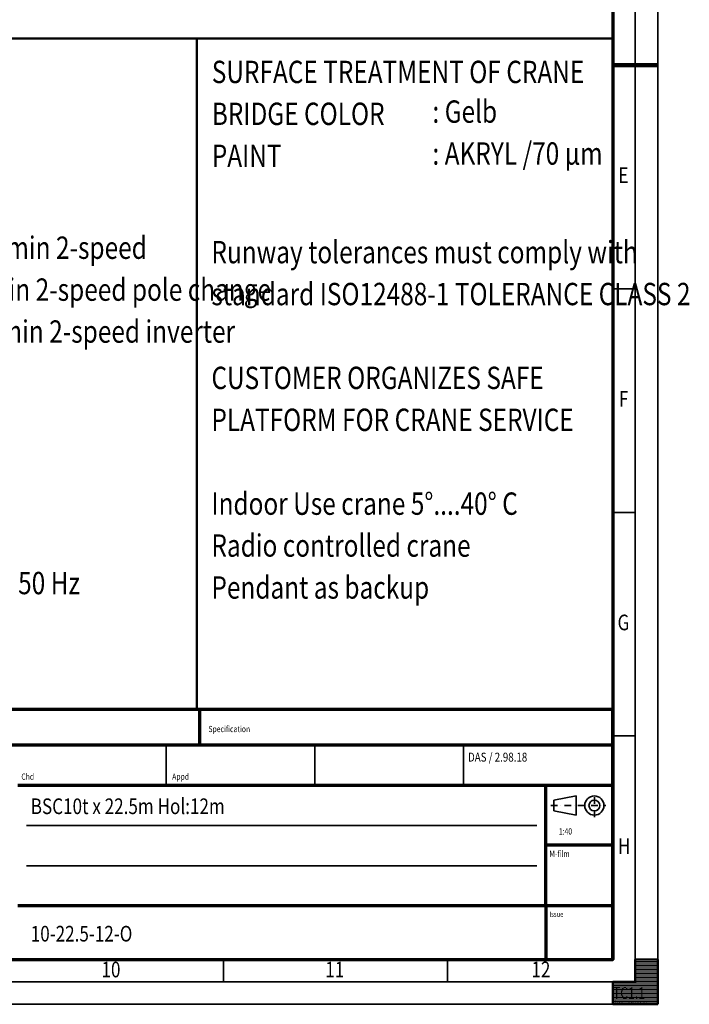
# Model space of a CAD drawing. Units: millimetres. Extents: x 0 to 24042, y 0 to 16800.
# Drawn here: x 18058 to 24042, y 0 to 8808 of the extents above; entities that cross this region are included whole.
import ezdxf
from ezdxf.enums import TextEntityAlignment as Align

# ---------------------------------------------------------------- set-up
doc = ezdxf.new("R2010")
doc.units = ezdxf.units.MM
doc.header["$MEASUREMENT"] = 0
doc.linetypes.add('DASHDOT', pattern=[1.0001, 0.5, -0.25, 0.0001, -0.25])
doc.layers.add('(4) Texts', color=7, linetype='Continuous', lineweight=35)
doc.layers.add('(9) Sheet', color=7, linetype='Continuous', lineweight=35)
doc.styles.add('Arial', font='ARIAL.TTF')

# ---------------------------------------------------------------- blocks, each defined once
blk = doc.blocks.new('HATCH_21_bda04926-459f-45ab-ab7c-f11cd9a8091d')
at = {"layer": '(9) Sheet', "color": 0, "lineweight": 9}
for p, q in [((23760, 396), (23560, 396)), ((23760, 384), (23560, 384)), ((23760, 372), (23560, 372)), ((23760, 360), (23560, 360)), ((23760, 348), (23560, 348)), ((23760, 336), (23560, 336)), ((23760, 324), (23560, 324)), ((23760, 312), (23560, 312)), ((23760, 300), (23560, 300)), ((23760, 288), (23560, 288)), ((23760, 276), (23560, 276)), ((23760, 192), (23360, 192)), ((23760, 180), (23360, 180)), ((23760, 264), (23560, 264)), ((23760, 252), (23560, 252)), ((23760, 240), (23560, 240)), ((23760, 228), (23560, 228)), ((23760, 216), (23560, 216)), ((23760, 204), (23560, 204)), ((23760, 168), (23360, 168)), ((23760, 156), (23360, 156)), ((23760, 144), (23360, 144)), ((23760, 132), (23360, 132)), ((23760, 120), (23360, 120)), ((23760, 108), (23360, 108)), ((23760, 96), (23360, 96)), ((23760, 84), (23360, 84)), ((23760, 72), (23360, 72)), ((23760, 60), (23360, 60)), ((23760, 48), (23360, 48)), ((23760, 36), (23360, 36)), ((23760, 24), (23360, 24)), ((23760, 12), (23360, 12))]:
    blk.add_line(p, q, dxfattribs=at)
blk = doc.blocks.new('GROUP_0_dd689a51-b0cf-4ceb-a9db-95f0b17fd2d6')
at = {"layer": '(9) Sheet', "color": 7, "lineweight": 35, "ltscale": 120}
for p, q in [((23760, 0), (23760, 16800)), ((23560, 16600), (23560, 200)), ((23560, 6401), (23360, 6401)), ((23560, 4401), (23360, 4401)), ((23560, 2401), (23360, 2401)), ((19368, 1960), (19368, 2320)), ((20696, 1960), (20696, 2320)), ((22024.8, 1960), (22024.8, 2320)), ((22832, 1826.4), (23032.4, 1863.6)), ((23032.4, 1692.4), (23032.4, 1863.6)), ((22832, 1729.6), (22832, 1826.4)), ((22832, 1729.6), (23032.4, 1692.4)), ((19880, 203), (19880, 401)), ((21880, 203), (21880, 401)), ((600, 200), (23560, 200)), ((0, 0), (23760, 0))]:
    blk.add_line(p, q, dxfattribs=at)
at = {"layer": '(9) Sheet', "color": 7, "lineweight": 70, "ltscale": 120}
for p in [(23360, 16402), (800, 400)]:
    blk.add_line(p, (23360, 400), dxfattribs=at)
at = {"layer": '(9) Sheet', "color": 7, "linetype": 'Continuous', "lineweight": 50, "ltscale": 120}
for p, q in [((14460, 8640), (19640, 8640)), ((19640, 2640), (19640, 8640)), ((19640, 8640), (23360, 8640)), ((23360, 2640), (23360, 8640)), ((23560, 400), (23560, 200)), ((23760, 400), (23560, 400)), ((23760, 0), (23760, 400)), ((23560, 200), (23360, 200)), ((23360, 200), (23360, 0)), ((23760, 200), (23760, 0)), ((23360, 0), (23760, 0)), ((23760, 0), (23560, 0))]:
    blk.add_line(p, q, dxfattribs=at)
at = {"layer": '(9) Sheet', "color": 7, "linetype": 'Continuous', "lineweight": 25, "ltscale": 120}
for p, q in [((19640, 2640), (19640, 8640)), ((14460, 2640), (19640, 2640)), ((19640, 2640), (23360, 2640))]:
    blk.add_line(p, q, dxfattribs=at)
at = {"layer": '(9) Sheet', "color": 7, "lineweight": 100, "ltscale": 120}
blk.add_line((23360, 8400), (23760, 8400), dxfattribs=at)
at = {"layer": '(9) Sheet', "color": 7, "linetype": 'Continuous', "lineweight": 70, "ltscale": 120}
for p, q in [((15988.4, 2640), (23360, 2640)), ((19668.8, 2320), (19668.8, 2640)), ((15988.4, 2320), (23360, 2320)), ((18040, 1960), (23360, 1960)), ((22760, 880), (22760, 1960)), ((22760, 1428), (23360, 1428)), ((23360, 880), (18040, 880)), ((22760, 880), (22760, 400))]:
    blk.add_line(p, q, dxfattribs=at)
at = {"layer": '(9) Sheet', "color": 7, "linetype": 'DASHDOT', "lineweight": 35, "ltscale": 120}
for p, q in [((23194, 1674), (23194, 1878)), ((22805.6, 1778), (23296.8, 1778))]:
    blk.add_line(p, q, dxfattribs=at)
at = {"layer": '(9) Sheet', "color": 7, "linetype": 'Continuous', "lineweight": 35, "ltscale": 120}
for p, q in [((18120, 1600), (22680, 1600)), ((18120, 1240), (22680, 1240))]:
    blk.add_line(p, q, dxfattribs=at)
at = {"layer": '(9) Sheet', "color": 7, "linetype": 'Continuous', "lineweight": 70, "ltscale": 120}
blk.add_lwpolyline([(15988.4, 400), (23360, 400), (23360, 2640)], dxfattribs=at)
at = {"layer": '(9) Sheet', "color": 7, "linetype": 'Continuous', "lineweight": 50, "ltscale": 120}
blk.add_lwpolyline([(23760, 0), (23360, 0), (23360, 200), (23560, 200), (23560, 400), (23760, 400)], close=True, dxfattribs=at)
at = {"layer": '(9) Sheet', "color": 7, "lineweight": 35, "ltscale": 120}
for radius in [85.6, 48.4]:
    blk.add_circle((23194, 1778), radius, dxfattribs=at)
at = {"layer": '(9) Sheet', "color": 7, "linetype": 'ByBlock'}
blk.add_blockref('HATCH_21_bda04926-459f-45ab-ab7c-f11cd9a8091d', (0, 0), dxfattribs=at)
at = {"layer": '(4) Texts', "color": 9, "lineweight": 25, "style": 'Arial', "width": 0.8}
for s, p in [('SURFACE TREATMENT OF CRANE', (19774.9, 8178.4)), ('BRIDGE COLOR', (19774.9, 7803.4)), (': Gelb', (21746.8, 7823.5)), ('PAINT', (19774.9, 7428.4)), (': AKRYL /70 µm', (21746.8, 7448.5))]:
    blk.add_text(s, height=200, dxfattribs=at).set_placement(p, align=Align.BOTTOM_LEFT)
at = {"layer": '(4) Texts', "color": 9, "lineweight": 35, "style": 'Arial', "width": 0.8}
for s, p in [(': 5/0.83 m/min 2-speed', (16861.3, 6868.4)), (': 20/5 m/min 2-speed pole change', (16861.3, 6493.4)), (': 40/10 m/min 2-speed inverter', (16861.3, 6118.4)), (': 380 / 48 V; 50 Hz', (16861.3, 3868.4))]:
    blk.add_text(s, height=200, dxfattribs=at).set_placement(p, align=Align.TOP_LEFT)
at = {"layer": '(4) Texts', "color": 9, "lineweight": 25, "style": 'Arial', "width": 0.8}
for s, p in [('Runway tolerances must comply with', (19771.6, 6828.8)), ('standard ISO12488-1 TOLERANCE CLASS 2', (19771.6, 6453.8)), ('CUSTOMER ORGANIZES SAFE', (19771.6, 5703.8)), ('PLATFORM FOR CRANE SERVICE', (19771.6, 5328.8)), ('Indoor Use crane 5°....40° C', (19771.6, 4578.8)), ('Radio controlled crane', (19771.6, 4203.8)), ('Pendant as backup', (19771.6, 3828.8))]:
    blk.add_text(s, height=200, dxfattribs=at).set_placement(p, align=Align.TOP_LEFT)
at = {"layer": '(4) Texts', "color": 9, "lineweight": 50, "style": 'Arial', "width": 0.8}
for s, p in [('BSC10t x 22.5m Hol:12m                       ', (18156.8, 1658)), ('10-22.5-12-O', (18156.8, 518))]:
    blk.add_text(s, height=140, dxfattribs=at).set_placement(p, align=Align.BOTTOM_LEFT)
at = {"layer": '(9) Sheet', "color": 7, "lineweight": 35, "style": 'Arial', "width": 0.8}
for s, height, p in [('E', 140, (23408.8, 7302.1)), ('F', 140, (23413.1, 5302.1)), ('G', 140, (23400.9, 3302.1)), ('Specification', 56, (19744.8, 2417.2)), ('Chd', 56, (18072.8, 1991.2)), ('Appd', 56, (19420.8, 1991.2)), ('1:40', 56, (22876.4, 1501.2)), ('H', 140, (23404.4, 1302.1)), ('10', 140, (18789.1, 197.4)), ('11', 140, (20789.1, 197.4)), ('12', 140, (22631.5, 198.4)), ('TC1.1', 100, (23360, 20)), ('$Sheet = TEAMCENTER, rev2', 20, (23380, 4))]:
    blk.add_text(s, height=height, dxfattribs=at).set_placement(p, align=Align.BOTTOM_LEFT)
at = {"layer": '(9) Sheet', "color": 7, "lineweight": 50, "style": 'Arial', "width": 0.8}
blk.add_text('DAS / 2.98.18', height=80, dxfattribs=at).set_placement((22064.8, 2146), align=Align.BOTTOM_LEFT)
at = {"layer": '(9) Sheet', "color": 7, "lineweight": 35, "style": 'Arial', "width": 0.8}
for s, height, p in [('M-film', 56, (22792, 1375)), ('Issue', 48, (22792, 830))]:
    blk.add_text(s, height=height, dxfattribs=at).set_placement(p, align=Align.TOP_LEFT)

msp = doc.modelspace()

# ---------------------------------------------------------------- block references
at = {"color": 7, "linetype": 'ByBlock'}
msp.add_blockref('GROUP_0_dd689a51-b0cf-4ceb-a9db-95f0b17fd2d6', (0, 0), dxfattribs=at)

doc.saveas('drawing.dxf')
